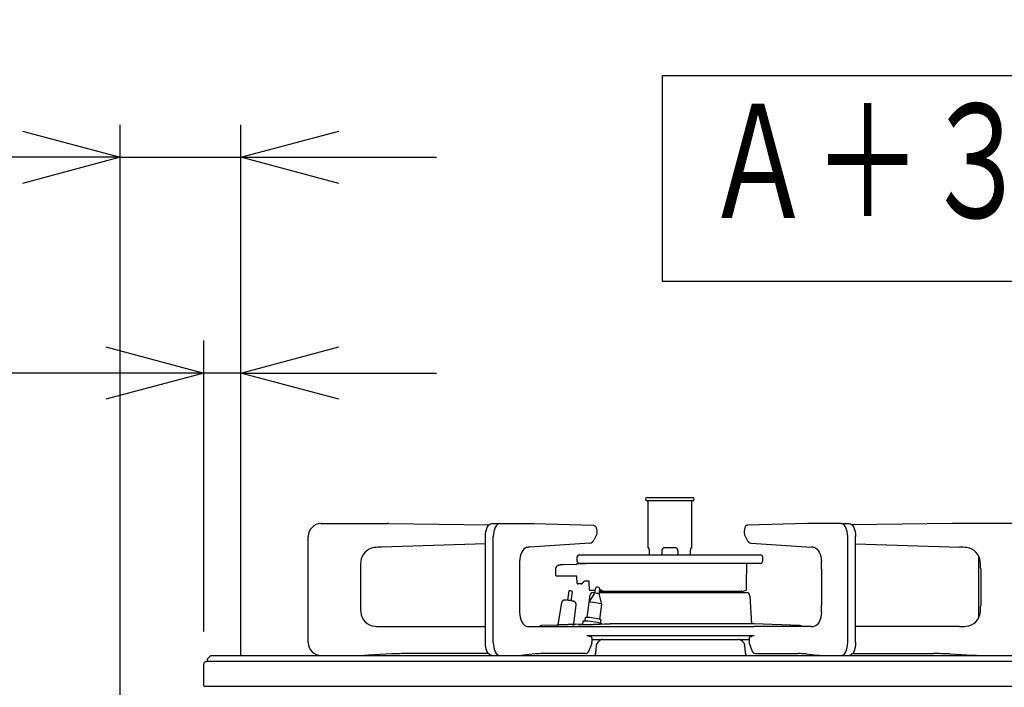
# Model space of a CAD drawing. Extents: x 18 to 404, y 6 to 283.
# Drawn here: x 272 to 302, y 116 to 136 of the extents above; entities that cross this region are included whole.
import ezdxf
from ezdxf.enums import TextEntityAlignment as Align

# ---------------------------------------------------------------- set-up
doc = ezdxf.new("R2010")
doc.units = 0
doc.layers.get('0').update_dxf_attribs({"linetype": 'CONTINUOUS'})
doc.layers.add('NOLAYERNAME_002', color=179, linetype='CONTINUOUS')
doc.layers.add('SLD-0', color=179, linetype='CONTINUOUS')
doc.styles.get("Standard").update_dxf_attribs({"font": 'txt', "bigfont": 'bigfont'})
doc.dimstyles.new('SLDDIMSTYLE11', dxfattribs={"dimtxt": 3.638021, "dimasz": 3, "dimexe": 0, "dimexo": 0.0625, "dimgap": 0.909505, "dimtad": 3, "dimlfac": 10, "dimrnd": 1e-09, "dimzin": 12, "dimblk1": 'OPEN30', "dimblk2": 'OPEN30', "dimsah": 1, "dimcen": 0.09, "dimazin": 3, "dimtfac": 1, "dimtmove": 0, "dimatfit": 3})
doc.dimstyles.new('SLDDIMSTYLE2', dxfattribs={"dimtxt": 3.638021, "dimasz": 3, "dimexe": 0, "dimexo": 0.0625, "dimgap": 0.909505, "dimtad": 3, "dimlfac": 10, "dimrnd": 1e-09, "dimzin": 12, "dimblk1": 'OPEN30', "dimblk2": 'OPEN30', "dimsah": 1, "dimcen": 0.09, "dimazin": 3, "dimtfac": 1, "dimtmove": 0, "dimatfit": 3})

# ---------------------------------------------------------------- blocks, each defined once
blk = doc.blocks.new('_OPEN30')
at = {"color": 0, "linetype": 'BYBLOCK'}
for p, q in [((-1, 0.267949), (0, 0)), ((0, 0), (-1, -0.267949)), ((0, 0), (-1, 0))]:
    blk.add_line(p, q, dxfattribs=at)
blk = doc.blocks.new('_D_7')
at = {"color": 7, "linetype": 'CONTINUOUS'}
for p, q in [((275.192, 111.584), (275.192, 133.125)), ((278.892, 116.834), (278.892, 133.125)), ((275.192, 132.125), (266.71, 132.125)), ((275.192, 132.125), (278.892, 132.125)), ((278.892, 132.125), (284.892, 132.125))]:
    blk.add_line(p, q, dxfattribs=at)
at = {"color": 7, "linetype": 'CONTINUOUS', "xscale": 3, "yscale": 3}
blk.add_blockref('_OPEN30', (275.192, 132.125), dxfattribs=at)
at = {"color": 7, "linetype": 'CONTINUOUS', "xscale": 3, "yscale": 3, "rotation": 180}
blk.add_blockref('_OPEN30', (278.892, 132.125), dxfattribs=at)
at = {"color": 7, "linetype": 'CONTINUOUS', "width": 0.7}
blk.add_text('37', height=3.175, dxfattribs=at).set_placement((266.71, 132.125), align=Align.BOTTOM_LEFT)
blk = doc.blocks.new('_D_33')
at = {"layer": 'SLD-0'}
for p, q in [((277.752, 117.569), (277.752, 126.505)), ((278.892, 116.834), (278.892, 126.505)), ((277.752, 125.505), (266.71, 125.505)), ((278.892, 125.505), (277.752, 125.505)), ((278.892, 125.505), (284.892, 125.505))]:
    blk.add_line(p, q, dxfattribs=at)
at = {"layer": 'SLD-0', "xscale": 3, "yscale": 3}
blk.add_blockref('_OPEN30', (277.752, 125.505), dxfattribs=at)
at = {"layer": 'SLD-0', "xscale": 3, "yscale": 3, "rotation": 180}
blk.add_blockref('_OPEN30', (278.892, 125.505), dxfattribs=at)
at = {"layer": 'SLD-0', "width": 0.7}
blk.add_text('11', height=3.175, dxfattribs=at).set_placement((266.71, 125.505), align=Align.BOTTOM_LEFT)

msp = doc.modelspace()

# ---------------------------------------------------------------- linework, layer by layer
at = {"color": 179, "linetype": 'CONTINUOUS'}
for p, q in [((291.352, 121.6837), (292.752, 121.6837)), ((292.752, 121.5837), (291.352, 121.5837)), ((291.377, 121.5837), (291.377, 120.1437)), ((292.727, 120.1437), (292.727, 121.5837)), ((281.357, 120.8837), (283.3941, 120.8837)), ((283.4198, 120.8835), (286.5063, 120.8439)), ((286.4821, 120.8163), (286.5167, 120.8532)), ((286.5167, 120.8532), (286.5542, 120.876)), ((286.5542, 120.876), (286.5932, 120.8837)), ((286.5932, 120.8837), (286.8357, 120.8837)), ((286.7592, 120.8532), (286.7246, 120.8163)), ((286.7967, 120.876), (286.7592, 120.8532)), ((286.8357, 120.8837), (286.7967, 120.876)), ((286.8357, 120.8837), (287.8543, 120.8837)), ((287.8671, 120.8835), (289.712, 120.8362)), ((289.712, 120.8362), (289.7408, 120.8269)), ((289.7408, 120.8269), (289.7671, 120.8014)), ((294.4031, 120.8269), (294.3769, 120.8014)), ((294.4319, 120.8362), (294.4031, 120.8269)), ((296.2768, 120.8835), (294.4319, 120.8362)), ((297.3082, 120.8837), (296.2896, 120.8837)), ((297.3082, 120.8837), (297.5507, 120.8837)), ((297.3472, 120.876), (297.3082, 120.8837)), ((297.3848, 120.8532), (297.3472, 120.876)), ((297.4193, 120.8163), (297.3848, 120.8532)), ((297.5507, 120.8837), (297.5897, 120.876)), ((297.5897, 120.876), (297.6272, 120.8532)), ((297.6272, 120.8532), (297.6618, 120.8163)), ((300.7241, 120.8835), (297.6376, 120.8439)), ((302.787, 120.8837), (300.7498, 120.8837)), ((286.3932, 120.4837), (286.3971, 120.5617)), ((286.3971, 120.5617), (286.4084, 120.6367)), ((286.4084, 120.6367), (286.4269, 120.7059)), ((286.4269, 120.7059), (286.4518, 120.7665)), ((286.4518, 120.7665), (286.4821, 120.8163)), ((286.6395, 120.5617), (286.6357, 120.4837)), ((286.6509, 120.6367), (286.6395, 120.5617)), ((286.6694, 120.7059), (286.6509, 120.6367)), ((286.6943, 120.7665), (286.6694, 120.7059)), ((286.7246, 120.8163), (286.6943, 120.7665)), ((289.7671, 120.8014), (289.7885, 120.7619)), ((289.7988, 120.5417), (289.7814, 120.4948)), ((289.7885, 120.7619), (289.8033, 120.7116)), ((289.8087, 120.5966), (289.7988, 120.5417)), ((289.8033, 120.7116), (289.8103, 120.6549)), ((289.8103, 120.6549), (289.8087, 120.5966)), ((294.3406, 120.7116), (294.3337, 120.6549)), ((294.3337, 120.6549), (294.3352, 120.5966)), ((294.3352, 120.5966), (294.3451, 120.5417)), ((294.3554, 120.7619), (294.3406, 120.7116)), ((294.3451, 120.5417), (294.3625, 120.4948)), ((294.3769, 120.8014), (294.3554, 120.7619)), ((297.4496, 120.7665), (297.4193, 120.8163)), ((297.4745, 120.7059), (297.4496, 120.7665)), ((297.493, 120.6367), (297.4745, 120.7059)), ((297.5044, 120.5617), (297.493, 120.6367)), ((297.5082, 120.4837), (297.5044, 120.5617)), ((297.6618, 120.8163), (297.6921, 120.7665)), ((297.6921, 120.7665), (297.717, 120.7059)), ((297.717, 120.7059), (297.7355, 120.6367)), ((297.7355, 120.6367), (297.7469, 120.5617)), ((297.7469, 120.5617), (297.7507, 120.4837)), ((280.957, 117.2337), (280.957, 120.4837)), ((286.3932, 120.2634), (283.2066, 120.1633)), ((286.3932, 117.2337), (286.3932, 120.4837)), ((286.6357, 117.2337), (286.6357, 120.4837)), ((289.5967, 120.2787), (287.7605, 120.1633)), ((289.7814, 120.4948), (289.7318, 120.3957)), ((294.3625, 120.4948), (294.4121, 120.3957)), ((294.5472, 120.2787), (296.3834, 120.1633)), ((297.5082, 117.2337), (297.5082, 120.4837)), ((297.7507, 117.2337), (297.7507, 120.4837)), ((297.7507, 120.2634), (300.9373, 120.1633)), ((287.4825, 119.9411), (287.4627, 119.8717)), ((287.5079, 120.003), (287.4825, 119.9411)), ((287.538, 120.0556), (287.5079, 120.003)), ((287.5721, 120.0975), (287.538, 120.0556)), ((287.6091, 120.1274), (287.5721, 120.0975)), ((287.6482, 120.1447), (287.6091, 120.1274)), ((289.282, 119.9237), (294.822, 119.9237)), ((291.3938, 120.1437), (291.377, 120.1437)), ((291.425, 119.9237), (291.425, 120.0437)), ((291.802, 120.0437), (291.802, 119.9237)), ((292.202, 120.1437), (291.902, 120.1437)), ((292.302, 119.9237), (292.302, 120.0437)), ((292.679, 120.0437), (292.679, 119.9237)), ((292.727, 120.1437), (292.7101, 120.1437)), ((296.4958, 120.1447), (296.5348, 120.1274)), ((296.5348, 120.1274), (296.5719, 120.0975)), ((296.5719, 120.0975), (296.6059, 120.0556)), ((296.6059, 120.0556), (296.6361, 120.003)), ((296.6361, 120.003), (296.6614, 119.9411)), ((296.6614, 119.9411), (296.6812, 119.8717)), ((287.4489, 119.7967), (287.4415, 119.7181)), ((287.4627, 119.8717), (287.4489, 119.7967)), ((288.7615, 119.6211), (288.7613, 119.621)), ((289.1789, 119.6294), (288.785, 119.6225)), ((289.202, 119.6537), (289.2018, 119.6505)), ((289.202, 119.8437), (289.202, 119.7437)), ((289.2284, 119.6537), (289.4887, 119.6537)), ((294.822, 119.6637), (289.282, 119.6637)), ((294.4151, 119.6304), (294.4157, 119.6637)), ((294.902, 119.7437), (294.902, 119.8437)), ((296.6812, 119.8717), (296.695, 119.7967)), ((296.695, 119.7967), (296.7024, 119.7181)), ((301.532, 118.0035), (301.532, 119.8739)), ((282.557, 119.4929), (282.557, 118.3737)), ((287.4357, 119.4929), (287.4357, 118.3737)), ((288.5521, 119.4245), (288.5539, 119.5232)), ((288.5544, 119.2933), (288.5521, 119.4245)), ((294.405, 119.0608), (294.4144, 119.5965)), ((296.7082, 119.4929), (296.7082, 118.3737)), ((301.587, 119.4929), (301.587, 118.3737)), ((288.7645, 119.2737), (288.5744, 119.2737)), ((289.1942, 119.2737), (288.7645, 119.2737)), ((289.1965, 119.233), (289.1942, 119.2737)), ((289.2067, 119.0513), (289.1965, 119.233)), ((289.3355, 119.0337), (289.2265, 119.0337)), ((289.5589, 119.1137), (289.4356, 119.1137)), ((289.5785, 119.0336), (289.5771, 119.1137)), ((289.5813, 118.8737), (289.5785, 119.0336)), ((294.4022, 118.9008), (294.405, 119.0608)), ((288.9484, 118.8205), (288.9064, 118.5312)), ((289.0252, 118.5142), (289.0672, 118.8033)), ((289.7374, 118.7452), (289.5708, 118.4671)), ((289.5816, 118.8533), (289.5813, 118.8737)), ((289.7502, 118.8337), (289.6016, 118.8337)), ((289.6969, 118.7637), (289.7401, 118.7637)), ((289.7553, 118.8686), (289.7374, 118.7452)), ((289.8858, 118.7236), (289.9037, 118.847)), ((289.9665, 118.4096), (289.8858, 118.7237)), ((289.8916, 118.7637), (294.4071, 118.7637)), ((289.8977, 118.8137), (294.2354, 118.8137)), ((289.9413, 118.8424), (289.9031, 118.8424)), ((290.0034, 118.8137), (289.9413, 118.8424)), ((294.2702, 118.7995), (294.3883, 118.8424)), ((294.4015, 118.8608), (294.4022, 118.9008)), ((288.7257, 118.4519), (288.6014, 117.7237)), ((289.5707, 118.4667), (289.5032, 118.0014)), ((289.5876, 118.4693), (289.5707, 118.4669)), ((289.5707, 118.4669), (289.5707, 118.4667)), ((289.5879, 118.4957), (289.597, 118.6689)), ((289.899, 117.944), (289.9665, 118.4093)), ((294.5069, 118.6689), (294.5523, 117.8025)), ((287.4406, 118.1661), (287.4481, 118.0846)), ((289.0971, 117.7276), (289.1759, 118.3866)), ((296.7033, 118.1661), (296.6959, 118.0846)), ((287.4481, 118.0846), (287.4624, 118.0069)), ((287.4624, 118.0069), (287.4832, 117.9353)), ((287.4832, 117.9353), (287.5098, 117.8719)), ((287.5098, 117.8719), (287.5415, 117.8187)), ((287.5415, 117.8187), (287.5773, 117.7771)), ((289.3857, 117.8885), (289.3693, 117.7753)), ((289.4574, 117.9991), (289.4417, 117.8913)), ((289.4574, 117.9993), (289.4781, 118.0023)), ((289.4574, 117.9991), (289.4574, 117.9993)), ((289.9266, 117.821), (289.9423, 117.9288)), ((296.6024, 117.8187), (296.5666, 117.7771)), ((296.6341, 117.8719), (296.6024, 117.8187)), ((296.6607, 117.9353), (296.6341, 117.8719)), ((296.6815, 118.0069), (296.6607, 117.9353)), ((296.6959, 118.0846), (296.6815, 118.0069)), ((283.207, 117.7237), (286.3932, 117.7237)), ((287.5773, 117.7771), (287.6162, 117.7484)), ((287.6162, 117.7484), (287.6569, 117.7335)), ((287.7607, 117.7237), (289.5091, 117.7237)), ((288.5867, 117.7692), (288.1149, 117.7521)), ((289.3726, 117.7977), (289.1521, 117.7897)), ((289.5091, 117.7237), (294.6348, 117.7237)), ((290.1072, 117.7974), (289.9238, 117.7895)), ((289.9238, 117.7895), (289.9243, 117.7895)), ((290.0501, 117.7949), (289.9243, 117.7895)), ((289.978, 117.7918), (289.9795, 117.8023)), ((290.1759, 117.8004), (290.0501, 117.7949)), ((290.1754, 117.8004), (290.1072, 117.7974)), ((290.1754, 117.8004), (290.1759, 117.8004)), ((294.6386, 117.8025), (290.2652, 117.8025)), ((296.3832, 117.7237), (294.6348, 117.7237)), ((296.0291, 117.7521), (294.6397, 117.8025)), ((296.5278, 117.7484), (296.487, 117.7335)), ((296.5666, 117.7771), (296.5278, 117.7484)), ((300.937, 117.7237), (297.7507, 117.7237)), ((286.3971, 117.1556), (286.3932, 117.2337)), ((286.6357, 117.2337), (286.6395, 117.1556)), ((294.6348, 117.4437), (289.5091, 117.4437)), ((289.5757, 117.4137), (289.5757, 117.4437)), ((289.6357, 117.4137), (289.5757, 117.4137)), ((289.6562, 117.2108), (289.59, 117.0216)), ((289.6406, 117.4127), (289.6357, 117.4137)), ((289.6453, 117.4099), (289.6406, 117.4127)), ((289.6496, 117.4052), (289.6453, 117.4099)), ((289.6534, 117.399), (289.6496, 117.4052)), ((289.6565, 117.3915), (289.6534, 117.399)), ((289.6588, 117.3828), (289.6565, 117.3915)), ((289.6602, 117.3734), (289.6588, 117.3828)), ((289.6607, 117.3637), (289.6602, 117.3734)), ((289.6607, 117.3637), (289.6607, 117.2394)), ((289.6607, 117.3237), (289.883, 117.3237)), ((289.8541, 117.2555), (289.817, 117.2107)), ((289.9667, 117.3206), (289.9109, 117.3024)), ((289.9926, 117.3237), (294.1513, 117.3237)), ((294.2609, 117.3237), (294.4832, 117.3237)), ((294.3269, 117.2105), (294.2898, 117.2553)), ((294.4837, 117.3734), (294.4832, 117.3637)), ((294.4832, 117.3637), (294.4832, 117.2394)), ((294.4851, 117.3828), (294.4837, 117.3734)), ((294.4874, 117.3915), (294.4851, 117.3828)), ((294.4905, 117.399), (294.4874, 117.3915)), ((294.4877, 117.2108), (294.554, 117.0216)), ((294.4943, 117.4052), (294.4905, 117.399)), ((294.4987, 117.4099), (294.4943, 117.4052)), ((294.5033, 117.4127), (294.4987, 117.4099)), ((294.5082, 117.4137), (294.5033, 117.4127)), ((294.5082, 117.4137), (294.5682, 117.4137)), ((294.5682, 117.4137), (294.5682, 117.4437)), ((297.5044, 117.1556), (297.5082, 117.2337)), ((297.7507, 117.2337), (297.7469, 117.1556)), ((286.4084, 117.0806), (286.3971, 117.1556)), ((286.4269, 117.0114), (286.4084, 117.0806)), ((286.4518, 116.9508), (286.4269, 117.0114)), ((286.4821, 116.9011), (286.4518, 116.9508)), ((286.5167, 116.8641), (286.4821, 116.9011)), ((286.6395, 117.1556), (286.6509, 117.0806)), ((286.6509, 117.0806), (286.6694, 117.0114)), ((286.6694, 117.0114), (286.6943, 116.9508)), ((286.6943, 116.9508), (286.7246, 116.9011)), ((286.7246, 116.9011), (286.7592, 116.8641)), ((289.7902, 117.1116), (289.7638, 116.8337)), ((289.7944, 117.1564), (289.7902, 117.1116)), ((294.3623, 117.0221), (294.3495, 117.1564)), ((294.3665, 116.9773), (294.3623, 117.0221)), ((297.3848, 116.8641), (297.4193, 116.9011)), ((297.4193, 116.9011), (297.4496, 116.9508)), ((297.4496, 116.9508), (297.4745, 117.0114)), ((297.4745, 117.0114), (297.493, 117.0806)), ((297.493, 117.0806), (297.5044, 117.1556)), ((297.6618, 116.9011), (297.6272, 116.8641)), ((297.6921, 116.9508), (297.6618, 116.9011)), ((297.717, 117.0114), (297.6921, 116.9508)), ((297.7355, 117.0806), (297.717, 117.0114)), ((297.7469, 117.1556), (297.7355, 117.0806)), ((278.872, 116.6487), (277.832, 116.6487)), ((277.872, 116.7337), (277.972, 116.8337)), ((277.872, 116.6487), (277.872, 116.7337)), ((277.972, 116.8337), (278.872, 116.8337)), ((278.872, 116.8337), (318.072, 116.8337)), ((327.572, 116.6487), (278.872, 116.6487)), ((283.5074, 116.8812), (282.8065, 116.8462)), ((286.4879, 116.8937), (284.0068, 116.8937)), ((286.5542, 116.8414), (286.5167, 116.8641)), ((286.5932, 116.8337), (286.5542, 116.8414)), ((286.7592, 116.8641), (286.7967, 116.8414)), ((286.7967, 116.8414), (286.8357, 116.8337)), ((287.9109, 116.8812), (287.5605, 116.8462)), ((289.4671, 116.8937), (288.1606, 116.8937)), ((294.6768, 116.8937), (295.9833, 116.8937)), ((296.233, 116.8812), (296.5835, 116.8462)), ((297.3082, 116.8337), (297.3472, 116.8414)), ((297.3472, 116.8414), (297.3848, 116.8641)), ((297.5897, 116.8414), (297.5507, 116.8337)), ((297.6272, 116.8641), (297.5897, 116.8414)), ((297.6561, 116.8937), (300.1371, 116.8937)), ((300.6365, 116.8812), (301.3374, 116.8462)), ((277.752, 115.9037), (277.752, 116.5687)), ((278.872, 115.8837), (277.772, 115.8837)), ((327.572, 115.8837), (278.872, 115.8837))]:
    msp.add_line(p, q, dxfattribs=at)
at = {"color": 8, "linetype": 'CONTINUOUS'}
msp.add_line((294.6397, 117.8025), (290.2645, 117.8025), dxfattribs=at)
at = {"color": 179, "linetype": 'CONTINUOUS'}
for points in [[(291.425, 120.0437), (291.4249, 120.0465), (291.4247, 120.0494), (291.4246, 120.0523), (291.4245, 120.0551), (291.4244, 120.058), (291.4242, 120.0608), (291.424, 120.0636), (291.4238, 120.0664), (291.4236, 120.0692), (291.4233, 120.0719), (291.423, 120.0746), (291.4227, 120.0773), (291.4223, 120.08), (291.4219, 120.0826), (291.4215, 120.0852), (291.421, 120.0878), (291.4205, 120.0903), (291.42, 120.0928), (291.4195, 120.0952), (291.4189, 120.0976), (291.4183, 120.1), (291.4177, 120.1023), (291.4171, 120.1045), (291.4165, 120.1067), (291.4159, 120.1088), (291.4152, 120.1109), (291.4145, 120.1129), (291.4139, 120.1149), (291.4132, 120.1168), (291.4125, 120.1187), (291.4118, 120.1205), (291.411, 120.1223), (291.4103, 120.124), (291.4096, 120.1256), (291.4089, 120.1272), (291.4081, 120.1287), (291.4074, 120.1301), (291.4066, 120.1315), (291.4059, 120.1328), (291.4051, 120.1341), (291.4044, 120.1353), (291.4036, 120.1363), (291.4029, 120.1373), (291.4022, 120.1383), (291.4014, 120.1391), (291.4007, 120.1399), (291.4, 120.1405), (291.3993, 120.1411), (291.3986, 120.1416), (291.3979, 120.142), (291.3972, 120.1424), (291.3965, 120.1427), (291.3959, 120.143), (291.3952, 120.1432), (291.3945, 120.1435), (291.3938, 120.1437)], [(291.902, 120.1437), (291.8995, 120.1436), (291.8971, 120.1435), (291.8947, 120.1434), (291.8922, 120.1432), (291.8898, 120.143), (291.8874, 120.1427), (291.885, 120.1423), (291.8826, 120.1419), (291.8803, 120.1414), (291.8779, 120.1408), (291.8755, 120.1402), (291.8732, 120.1395), (291.8709, 120.1388), (291.8686, 120.138), (291.8663, 120.1371), (291.8641, 120.1362), (291.8618, 120.1353), (291.8596, 120.1343), (291.8574, 120.1332), (291.8553, 120.1321), (291.8531, 120.1309), (291.851, 120.1297), (291.849, 120.1285), (291.8469, 120.1271), (291.8449, 120.1258), (291.8429, 120.1244), (291.841, 120.1229), (291.8391, 120.1214), (291.8372, 120.1199), (291.8354, 120.1183), (291.8336, 120.1166), (291.8318, 120.115), (291.8301, 120.1132), (291.8284, 120.1115), (291.8268, 120.1096), (291.8252, 120.1078), (291.8237, 120.1059), (291.8222, 120.1039), (291.8207, 120.102), (291.8193, 120.0999), (291.818, 120.0979), (291.8166, 120.0958), (291.8154, 120.0937), (291.8142, 120.0915), (291.813, 120.0893), (291.8119, 120.0871), (291.8108, 120.0849), (291.8098, 120.0826), (291.8089, 120.0803), (291.808, 120.078), (291.8072, 120.0756), (291.8064, 120.0732), (291.8057, 120.0708), (291.805, 120.0684), (291.8044, 120.066), (291.8039, 120.0635), (291.8034, 120.0611), (291.803, 120.0586), (291.8027, 120.0561), (291.8025, 120.0537), (291.8023, 120.0512), (291.8021, 120.0487), (291.802, 120.0462), (291.802, 120.0437)], [(292.302, 120.0437), (292.3017, 120.0465), (292.3014, 120.0494), (292.3011, 120.0523), (292.3008, 120.0551), (292.3004, 120.058), (292.3, 120.0608), (292.2996, 120.0636), (292.299, 120.0664), (292.2985, 120.0692), (292.2978, 120.0719), (292.297, 120.0746), (292.2962, 120.0773), (292.2952, 120.08), (292.2942, 120.0826), (292.2931, 120.0852), (292.2918, 120.0878), (292.2906, 120.0903), (292.2892, 120.0928), (292.2877, 120.0952), (292.2862, 120.0976), (292.2847, 120.1), (292.283, 120.1023), (292.2813, 120.1045), (292.2796, 120.1067), (292.2778, 120.1088), (292.2759, 120.1109), (292.274, 120.1129), (292.2721, 120.1149), (292.2701, 120.1168), (292.268, 120.1187), (292.2659, 120.1205), (292.2637, 120.1223), (292.2615, 120.124), (292.2593, 120.1256), (292.257, 120.1272), (292.2547, 120.1287), (292.2523, 120.1301), (292.2499, 120.1315), (292.2474, 120.1328), (292.245, 120.1341), (292.2424, 120.1353), (292.2399, 120.1363), (292.2373, 120.1373), (292.2347, 120.1383), (292.2321, 120.1391), (292.2294, 120.1399), (292.2267, 120.1405), (292.224, 120.1411), (292.2213, 120.1416), (292.2186, 120.142), (292.2158, 120.1424), (292.2131, 120.1427), (292.2103, 120.143), (292.2075, 120.1432), (292.2047, 120.1435), (292.202, 120.1437)], [(292.7101, 120.1437), (292.7095, 120.1436), (292.7089, 120.1435), (292.7084, 120.1434), (292.7078, 120.1432), (292.7072, 120.143), (292.7066, 120.1427), (292.706, 120.1423), (292.7054, 120.1419), (292.7048, 120.1414), (292.7041, 120.1408), (292.7035, 120.1402), (292.7029, 120.1395), (292.7022, 120.1388), (292.7016, 120.138), (292.7009, 120.1371), (292.7003, 120.1362), (292.6996, 120.1353), (292.699, 120.1343), (292.6983, 120.1332), (292.6977, 120.1321), (292.697, 120.1309), (292.6964, 120.1297), (292.6957, 120.1285), (292.6951, 120.1271), (292.6944, 120.1258), (292.6938, 120.1244), (292.6931, 120.1229), (292.6925, 120.1214), (292.6919, 120.1199), (292.6913, 120.1183), (292.6907, 120.1166), (292.6901, 120.115), (292.6895, 120.1132), (292.6889, 120.1115), (292.6883, 120.1096), (292.6877, 120.1078), (292.6872, 120.1059), (292.6866, 120.1039), (292.6861, 120.102), (292.6856, 120.0999), (292.6851, 120.0979), (292.6846, 120.0958), (292.6841, 120.0937), (292.6837, 120.0915), (292.6833, 120.0893), (292.6828, 120.0871), (292.6824, 120.0849), (292.682, 120.0826), (292.6817, 120.0803), (292.6813, 120.078), (292.681, 120.0756), (292.6807, 120.0732), (292.6804, 120.0708), (292.6802, 120.0684), (292.6799, 120.066), (292.6797, 120.0635), (292.6795, 120.0611), (292.6794, 120.0586), (292.6793, 120.0561), (292.6792, 120.0537), (292.6791, 120.0512), (292.679, 120.0487), (292.679, 120.0462), (292.679, 120.0437)], [(288.786, 119.6225), (288.7814, 119.6217), (288.7768, 119.6212), (288.7723, 119.621), (288.7678, 119.6209), (288.7634, 119.6209), (288.7589, 119.621), (288.7545, 119.621), (288.75, 119.6209), (288.7455, 119.6208), (288.741, 119.6206), (288.7365, 119.6203), (288.732, 119.62), (288.7275, 119.6196), (288.7231, 119.6192), (288.7186, 119.6187), (288.7142, 119.6181), (288.7098, 119.6176), (288.7054, 119.6169), (288.701, 119.6163), (288.6967, 119.6155), (288.6924, 119.6148), (288.6882, 119.614), (288.684, 119.6132), (288.6798, 119.6124), (288.6757, 119.6116), (288.6717, 119.6107), (288.6677, 119.6098), (288.6637, 119.6088), (288.6598, 119.6079), (288.656, 119.6069), (288.6522, 119.6059), (288.6485, 119.6048), (288.6449, 119.6038), (288.6413, 119.6027), (288.6378, 119.6016), (288.6343, 119.6004), (288.6309, 119.5993), (288.6276, 119.5981), (288.6244, 119.5969), (288.6212, 119.5957), (288.618, 119.5944), (288.615, 119.5931), (288.612, 119.5918), (288.609, 119.5904), (288.6062, 119.589), (288.6033, 119.5876), (288.6006, 119.5862), (288.5978, 119.5847), (288.5952, 119.5831), (288.5926, 119.5815), (288.59, 119.5799), (288.5875, 119.5783), (288.5851, 119.5766), (288.5827, 119.5748), (288.5803, 119.5729), (288.578, 119.571), (288.5758, 119.569), (288.5735, 119.5669), (288.5714, 119.5646), (288.5693, 119.5622), (288.5672, 119.5597), (288.5651, 119.557), (288.5632, 119.5542), (288.5613, 119.5512), (288.5595, 119.548), (288.558, 119.5447), (288.5567, 119.5412), (288.5558, 119.5375), (288.5552, 119.5338), (288.5549, 119.5299), (288.5549, 119.5259), (288.555, 119.5219)], [(289.2023, 119.6507), (289.2023, 119.6506), (289.2023, 119.6505), (289.2022, 119.6504), (289.2022, 119.6503), (289.2022, 119.6502), (289.2022, 119.65), (289.2021, 119.6499), (289.2021, 119.6497), (289.202, 119.6495), (289.202, 119.6493), (289.2019, 119.649), (289.2018, 119.6488), (289.2017, 119.6485), (289.2016, 119.6482), (289.2015, 119.6479), (289.2014, 119.6476), (289.2013, 119.6473), (289.2012, 119.6469), (289.201, 119.6466), (289.2009, 119.6462), (289.2007, 119.6459), (289.2005, 119.6455), (289.2003, 119.6451), (289.2001, 119.6447), (289.1999, 119.6442), (289.1997, 119.6438), (289.1994, 119.6434), (289.1992, 119.6429), (289.1989, 119.6425), (289.1986, 119.642), (289.1983, 119.6415), (289.198, 119.6411), (289.1977, 119.6406), (289.1973, 119.6402), (289.197, 119.6397), (289.1966, 119.6393), (289.1963, 119.6388), (289.1959, 119.6384), (289.1955, 119.638), (289.1951, 119.6376), (289.1947, 119.6371), (289.1943, 119.6367), (289.1938, 119.6363), (289.1934, 119.636), (289.193, 119.6356), (289.1925, 119.6352), (289.1921, 119.6348), (289.1916, 119.6345), (289.1911, 119.6342), (289.1907, 119.6338), (289.1902, 119.6335), (289.1897, 119.6332), (289.1892, 119.6329), (289.1887, 119.6326), (289.1882, 119.6323), (289.1877, 119.632), (289.1871, 119.6317), (289.1866, 119.6315), (289.1861, 119.6312), (289.1855, 119.6309), (289.185, 119.6307), (289.1844, 119.6304), (289.1839, 119.6302), (289.1833, 119.63), (289.1828, 119.6297), (289.1822, 119.6295), (289.1816, 119.6293), (289.1811, 119.6292), (289.1805, 119.629), (289.1799, 119.6288), (289.1793, 119.6287), (289.1788, 119.6286), (289.1782, 119.6285), (289.1776, 119.6284), (289.177, 119.6284), (289.1764, 119.6284), (289.1758, 119.6284), (289.1753, 119.6284), (289.1747, 119.6285), (289.1741, 119.6286)], [(294.4144, 119.5965), (294.4144, 119.5975), (294.4145, 119.5984), (294.4145, 119.5994), (294.4145, 119.6004), (294.4145, 119.6013), (294.4145, 119.6023), (294.4146, 119.6032), (294.4146, 119.6042), (294.4146, 119.6051), (294.4146, 119.6061), (294.4146, 119.607), (294.4146, 119.608), (294.4147, 119.6089), (294.4147, 119.6098), (294.4147, 119.6108), (294.4147, 119.6117), (294.4147, 119.6126), (294.4147, 119.6135), (294.4148, 119.6144), (294.4148, 119.6153), (294.4148, 119.6162), (294.4148, 119.6171), (294.4148, 119.6179), (294.4149, 119.6188), (294.4149, 119.6196), (294.4149, 119.6204), (294.4149, 119.6212), (294.4149, 119.622), (294.4149, 119.6227), (294.4149, 119.6235), (294.415, 119.6242), (294.415, 119.6249), (294.415, 119.6257), (294.415, 119.6264), (294.415, 119.627), (294.415, 119.6277), (294.415, 119.6284), (294.415, 119.6291), (294.4151, 119.6297), (294.4151, 119.6304)], [(289.3494, 119.0395), (289.3516, 119.0417), (289.3538, 119.0438), (289.356, 119.0459), (289.3583, 119.0481), (289.3605, 119.0502), (289.3627, 119.0523), (289.3649, 119.0545), (289.3671, 119.0566), (289.3693, 119.0587), (289.3715, 119.0609), (289.3738, 119.063), (289.376, 119.0651), (289.3782, 119.0673), (289.3804, 119.0694), (289.3826, 119.0716), (289.3848, 119.0737), (289.3871, 119.0758), (289.3893, 119.078), (289.3915, 119.0801), (289.3937, 119.0822), (289.3959, 119.0844), (289.3981, 119.0865), (289.4003, 119.0886), (289.4026, 119.0908), (289.4048, 119.0929), (289.407, 119.095), (289.4092, 119.0972), (289.4114, 119.0993), (289.4136, 119.1014), (289.4159, 119.1036), (289.4181, 119.1057), (289.4203, 119.1078)], [(289.4203, 119.1078), (289.4206, 119.1081), (289.4209, 119.1084), (289.4213, 119.1086), (289.4216, 119.1089), (289.4219, 119.1092), (289.4223, 119.1094), (289.4226, 119.1097), (289.4229, 119.1099), (289.4233, 119.1101), (289.4236, 119.1104), (289.424, 119.1106), (289.4244, 119.1108), (289.4247, 119.111), (289.4251, 119.1112), (289.4255, 119.1114), (289.4259, 119.1116), (289.4263, 119.1117), (289.4266, 119.1119), (289.427, 119.112), (289.4274, 119.1122), (289.4278, 119.1123), (289.4282, 119.1125), (289.4286, 119.1126), (289.429, 119.1127), (289.4294, 119.1128), (289.4298, 119.1129), (289.4302, 119.113), (289.4307, 119.1131), (289.4311, 119.1131), (289.4315, 119.1132), (289.4319, 119.1133), (289.4323, 119.1133), (289.4327, 119.1134), (289.4331, 119.1134), (289.4336, 119.1135), (289.434, 119.1135), (289.4344, 119.1136), (289.4348, 119.1136), (289.4352, 119.1136), (289.4356, 119.1137)], [(288.8351, 118.5367), (288.8335, 118.5367), (288.8319, 118.5367), (288.8303, 118.5367), (288.8287, 118.5366), (288.827, 118.5366), (288.8253, 118.5365), (288.8236, 118.5364), (288.8219, 118.5363), (288.8201, 118.5361), (288.8182, 118.536), (288.8163, 118.5358), (288.8144, 118.5355), (288.8123, 118.5352), (288.8103, 118.5349), (288.8081, 118.5345), (288.806, 118.5341), (288.8037, 118.5336), (288.8015, 118.533), (288.7992, 118.5324), (288.7969, 118.5318), (288.7946, 118.5311), (288.7923, 118.5303), (288.79, 118.5295), (288.7877, 118.5286), (288.7854, 118.5276), (288.7831, 118.5266), (288.7808, 118.5255), (288.7786, 118.5243), (288.7763, 118.5231), (288.7741, 118.5219), (288.772, 118.5206), (288.7698, 118.5192), (288.7677, 118.5178), (288.7656, 118.5163), (288.7636, 118.5147), (288.7616, 118.5131), (288.7596, 118.5115), (288.7577, 118.5098), (288.7558, 118.508), (288.754, 118.5063), (288.7521, 118.5044), (288.7503, 118.5025), (288.7486, 118.5006), (288.7469, 118.4986), (288.7452, 118.4966), (288.7436, 118.4946), (288.7421, 118.4925), (288.7406, 118.4904), (288.7391, 118.4882), (288.7378, 118.486), (288.7365, 118.4837), (288.7353, 118.4814), (288.7342, 118.4791), (288.7331, 118.4768), (288.7322, 118.4744), (288.7314, 118.472), (288.7307, 118.4695), (288.73, 118.467), (288.7295, 118.4645), (288.729, 118.462), (288.7285, 118.4594), (288.7281, 118.4569), (288.7277, 118.4543), (288.7273, 118.4517)], [(289.1744, 118.3868), (289.1749, 118.3908), (289.1754, 118.3948), (289.1757, 118.3988), (289.1759, 118.4028), (289.176, 118.4068), (289.1759, 118.4107), (289.1755, 118.4147), (289.1748, 118.4186), (289.174, 118.4226), (289.1729, 118.4264), (289.1717, 118.4303), (289.1703, 118.434), (289.1687, 118.4378), (289.167, 118.4414), (289.1652, 118.445), (289.1633, 118.4485), (289.1612, 118.4519), (289.1591, 118.4553), (289.1568, 118.4585), (289.1544, 118.4617), (289.1518, 118.4647), (289.1492, 118.4676), (289.1465, 118.4705), (289.1436, 118.4732), (289.1407, 118.4757), (289.1377, 118.4782), (289.1346, 118.4805), (289.1315, 118.4826), (289.1284, 118.4847), (289.1253, 118.4865), (289.1222, 118.4882), (289.1192, 118.4898), (289.1162, 118.4912), (289.1134, 118.4925), (289.1106, 118.4937), (289.108, 118.4947), (289.1054, 118.4957), (289.1029, 118.4965), (289.1005, 118.4973), (289.0981, 118.4981), (289.0958, 118.4988), (289.0934, 118.4995), (289.091, 118.5002), (289.0886, 118.5009), (289.0862, 118.5015), (289.0837, 118.5021), (289.0813, 118.5028), (289.0787, 118.5034), (289.0762, 118.504), (289.0735, 118.5046), (289.0708, 118.5052), (289.0681, 118.5058), (289.0653, 118.5064), (289.0624, 118.507), (289.0594, 118.5077), (289.0563, 118.5083), (289.0532, 118.5089), (289.0501, 118.5095), (289.0468, 118.5102), (289.0435, 118.5108), (289.0402, 118.5114), (289.0368, 118.5121), (289.0333, 118.5127), (289.0298, 118.5134), (289.0262, 118.514), (289.0226, 118.5146), (289.019, 118.5153), (289.0153, 118.5159), (289.0115, 118.5166), (289.0077, 118.5172), (289.0039, 118.5178), (289.0001, 118.5184), (288.9962, 118.5191), (288.9923, 118.5197), (288.9884, 118.5203), (288.9845, 118.5209), (288.9805, 118.5215), (288.9765, 118.5221), (288.9725, 118.5227), (288.9686, 118.5233), (288.9646, 118.5239), (288.9606, 118.5244), (288.9566, 118.525), (288.9526, 118.5256), (288.9486, 118.5261), (288.9447, 118.5266), (288.9407, 118.5272), (288.9368, 118.5277), (288.9329, 118.5282), (288.929, 118.5287), (288.9252, 118.5292), (288.9213, 118.5297), (288.9176, 118.5301), (288.9138, 118.5306), (288.9101, 118.531), (288.9064, 118.5314), (288.9028, 118.5319), (288.8992, 118.5322), (288.8957, 118.5326), (288.8922, 118.533), (288.8888, 118.5333), (288.8855, 118.5337), (288.8822, 118.534), (288.879, 118.5343), (288.8759, 118.5345), (288.8728, 118.5348), (288.8698, 118.535), (288.8669, 118.5352), (288.8641, 118.5354), (288.8612, 118.5356), (288.8585, 118.5357), (288.8558, 118.5359), (288.8531, 118.536), (288.8505, 118.5361), (288.8479, 118.5362), (288.8453, 118.5363), (288.8427, 118.5365), (288.8402, 118.5366), (288.8377, 118.5366), (288.8351, 118.5367)], [(289.1521, 117.7897), (289.1456, 117.7895), (289.139, 117.7892), (289.1324, 117.789), (289.1257, 117.7887), (289.1187, 117.7885), (289.1116, 117.7882), (289.1043, 117.788), (289.0967, 117.7877), (289.0888, 117.7874), (289.0806, 117.7871), (289.0722, 117.7868), (289.0636, 117.7865), (289.0548, 117.7861), (289.0458, 117.7858), (289.0366, 117.7855), (289.0273, 117.7851), (289.0179, 117.7848), (289.0083, 117.7844), (288.9987, 117.7841), (288.989, 117.7837), (288.9792, 117.7834), (288.9694, 117.783), (288.9596, 117.7826), (288.9497, 117.7823), (288.9398, 117.7819), (288.9299, 117.7815), (288.9199, 117.7812), (288.9099, 117.7808), (288.8999, 117.7805), (288.8899, 117.7801), (288.8798, 117.7797), (288.8698, 117.7794), (288.8597, 117.779), (288.8497, 117.7786), (288.8397, 117.7783), (288.8296, 117.7779), (288.8197, 117.7775), (288.8097, 117.7772), (288.7998, 117.7768), (288.7899, 117.7765), (288.78, 117.7761), (288.7702, 117.7758), (288.7605, 117.7754), (288.7508, 117.7751), (288.7412, 117.7747), (288.7317, 117.7744), (288.7223, 117.774), (288.713, 117.7737), (288.7038, 117.7734), (288.6948, 117.7731), (288.6859, 117.7727), (288.6772, 117.7724), (288.6688, 117.7721), (288.6605, 117.7718), (288.6525, 117.7715), (288.6447, 117.7713), (288.637, 117.771), (288.6296, 117.7707), (288.6222, 117.7705), (288.615, 117.7702), (288.6078, 117.7699), (288.6007, 117.7697), (288.5937, 117.7694), (288.5867, 117.7692)], [(289.2925, 117.7752), (289.2906, 117.7752), (289.2888, 117.7752), (289.287, 117.7752), (289.2853, 117.7752), (289.2836, 117.7753), (289.282, 117.7753), (289.2804, 117.7753), (289.279, 117.7753), (289.2775, 117.7753), (289.2762, 117.7754), (289.2748, 117.7754), (289.2736, 117.7754), (289.2724, 117.7755), (289.2712, 117.7755), (289.2701, 117.7756), (289.2691, 117.7756), (289.2681, 117.7756), (289.2672, 117.7757), (289.2663, 117.7757), (289.2655, 117.7757), (289.2647, 117.7758), (289.264, 117.7758), (289.2633, 117.7759), (289.2627, 117.7759), (289.2621, 117.7759), (289.2616, 117.776), (289.2611, 117.776), (289.2607, 117.776), (289.2603, 117.776), (289.2599, 117.7761), (289.2597, 117.7761), (289.2594, 117.7761), (289.2592, 117.7761), (289.259, 117.7761), (289.2589, 117.7761), (289.2587, 117.7761), (289.2586, 117.7761), (289.2585, 117.7761), (289.2585, 117.7761), (289.2584, 117.7761)], [(289.9243, 117.7895), (289.914, 117.7891), (289.9037, 117.7887), (289.8933, 117.7882), (289.883, 117.7878), (289.8726, 117.7874), (289.8621, 117.787), (289.8516, 117.7866), (289.841, 117.7862), (289.8303, 117.7858), (289.8195, 117.7854), (289.8086, 117.785), (289.7977, 117.7846), (289.7865, 117.7843), (289.7753, 117.7839), (289.764, 117.7835), (289.7525, 117.7832), (289.741, 117.7828), (289.7294, 117.7825), (289.7177, 117.7821), (289.706, 117.7818), (289.6943, 117.7814), (289.6825, 117.7811), (289.6708, 117.7808), (289.659, 117.7805), (289.6473, 117.7802), (289.6356, 117.7799), (289.6239, 117.7796), (289.6123, 117.7793), (289.6007, 117.779), (289.5892, 117.7788), (289.5778, 117.7785), (289.5665, 117.7783), (289.5553, 117.778), (289.5442, 117.7778), (289.5332, 117.7776), (289.5223, 117.7773), (289.5116, 117.7771), (289.501, 117.7769), (289.4906, 117.7768), (289.4803, 117.7766), (289.4702, 117.7764), (289.4602, 117.7763), (289.4504, 117.7761), (289.4407, 117.776), (289.4311, 117.7758), (289.4216, 117.7757), (289.4123, 117.7756), (289.4031, 117.7755), (289.394, 117.7754), (289.385, 117.7753), (289.3762, 117.7752), (289.3675, 117.7751), (289.359, 117.775), (289.3508, 117.775), (289.3429, 117.7749), (289.3353, 117.7749), (289.3282, 117.7749), (289.3214, 117.7749), (289.3152, 117.7749), (289.3095, 117.7749), (289.3043, 117.775), (289.2998, 117.775), (289.2959, 117.7751), (289.2925, 117.7752)], [(290.2645, 117.8025), (290.2629, 117.8025), (290.2613, 117.8025), (290.2597, 117.8025), (290.2581, 117.8025), (290.2565, 117.8024), (290.2549, 117.8024), (290.2533, 117.8024), (290.2516, 117.8024), (290.2499, 117.8024), (290.2482, 117.8024), (290.2465, 117.8024), (290.2447, 117.8023), (290.243, 117.8023), (290.2411, 117.8023), (290.2393, 117.8023), (290.2374, 117.8022), (290.2355, 117.8022), (290.2336, 117.8021), (290.2316, 117.8021), (290.2296, 117.8021), (290.2277, 117.802), (290.2257, 117.802), (290.2237, 117.8019), (290.2216, 117.8019), (290.2196, 117.8018), (290.2176, 117.8018), (290.2156, 117.8017), (290.2136, 117.8017), (290.2115, 117.8016), (290.2095, 117.8016), (290.2075, 117.8015), (290.2055, 117.8015), (290.2036, 117.8014), (290.2016, 117.8013), (290.1997, 117.8013), (290.1977, 117.8012), (290.1958, 117.8012), (290.194, 117.8011), (290.1921, 117.801), (290.1903, 117.801), (290.1884, 117.8009), (290.1866, 117.8008), (290.1848, 117.8008), (290.183, 117.8007), (290.1813, 117.8006), (290.1795, 117.8005), (290.1777, 117.8005), (290.1759, 117.8004)], [(289.9189, 117.3061), (289.9169, 117.3051), (289.9149, 117.3041), (289.913, 117.3031), (289.911, 117.3022), (289.9091, 117.3012), (289.9072, 117.3001), (289.9053, 117.2991), (289.9034, 117.2981), (289.9015, 117.297), (289.8997, 117.2959), (289.8978, 117.2948), (289.896, 117.2937), (289.8943, 117.2925), (289.8925, 117.2914), (289.8908, 117.2902), (289.8891, 117.289), (289.8874, 117.2877), (289.8857, 117.2865), (289.8841, 117.2852), (289.8825, 117.2839), (289.8809, 117.2826), (289.8793, 117.2813), (289.8778, 117.28), (289.8763, 117.2786), (289.8748, 117.2772), (289.8734, 117.2758), (289.8719, 117.2744), (289.8705, 117.273), (289.8691, 117.2715), (289.8678, 117.2701), (289.8664, 117.2686), (289.8651, 117.2671), (289.8638, 117.2656), (289.8625, 117.2641), (289.8613, 117.2626), (289.86, 117.2611), (289.8588, 117.2596), (289.8575, 117.258), (289.8563, 117.2565), (289.8551, 117.255)], [(289.9926, 117.3237), (289.9917, 117.3237), (289.9908, 117.3237), (289.9899, 117.3236), (289.989, 117.3236), (289.9882, 117.3236), (289.9873, 117.3236), (289.9864, 117.3236), (289.9855, 117.3235), (289.9846, 117.3235), (289.9837, 117.3234), (289.9829, 117.3234), (289.982, 117.3233), (289.9811, 117.3233), (289.9802, 117.3232), (289.9793, 117.3231), (289.9785, 117.323), (289.9776, 117.323), (289.9767, 117.3229), (289.9758, 117.3228), (289.9749, 117.3227), (289.974, 117.3226), (289.9732, 117.3225), (289.9723, 117.3224), (289.9714, 117.3223), (289.9705, 117.3221), (289.9696, 117.322), (289.9688, 117.3219), (289.9679, 117.3218), (289.967, 117.3217), (289.9661, 117.3216), (289.9653, 117.3214), (289.9644, 117.3213)], [(294.1796, 117.3213), (294.1787, 117.3215), (294.1778, 117.3216), (294.1769, 117.3217), (294.176, 117.3219), (294.1752, 117.322), (294.1743, 117.3221), (294.1734, 117.3222), (294.1725, 117.3223), (294.1717, 117.3225), (294.1708, 117.3226), (294.1699, 117.3226), (294.169, 117.3227), (294.1681, 117.3228), (294.1673, 117.3229), (294.1664, 117.323), (294.1655, 117.323), (294.1646, 117.3231), (294.1637, 117.3232), (294.1628, 117.3232), (294.162, 117.3233), (294.1611, 117.3233), (294.1602, 117.3233), (294.1593, 117.3234), (294.1584, 117.3234), (294.1575, 117.3235), (294.1567, 117.3235), (294.1558, 117.3235), (294.1549, 117.3236), (294.154, 117.3236), (294.1531, 117.3236), (294.1522, 117.3236), (294.1513, 117.3237)], [(294.2249, 117.305), (294.2232, 117.3059), (294.2215, 117.3067), (294.2199, 117.3076), (294.2182, 117.3085), (294.2165, 117.3093), (294.2148, 117.3102), (294.2131, 117.311), (294.2115, 117.3118), (294.2098, 117.3126), (294.2081, 117.3133), (294.2063, 117.3141), (294.2046, 117.3148), (294.2029, 117.3155), (294.2011, 117.3161), (294.1994, 117.3167), (294.1976, 117.3173), (294.1959, 117.3178), (294.1941, 117.3183), (294.1923, 117.3188), (294.1905, 117.3192), (294.1887, 117.3196), (294.1868, 117.32), (294.185, 117.3203), (294.1832, 117.3207), (294.1813, 117.321), (294.1795, 117.3213), (294.1776, 117.3216), (294.1758, 117.3218), (294.1739, 117.3221), (294.1721, 117.3223), (294.1702, 117.3226), (294.1683, 117.3228)], [(294.3, 117.242), (294.2984, 117.2441), (294.2968, 117.2462), (294.2952, 117.2483), (294.2936, 117.2504), (294.292, 117.2525), (294.2904, 117.2546), (294.2887, 117.2567), (294.287, 117.2588), (294.2853, 117.2608), (294.2835, 117.2628), (294.2817, 117.2648), (294.2799, 117.2668), (294.278, 117.2688), (294.2761, 117.2707), (294.2742, 117.2726), (294.2722, 117.2745), (294.2702, 117.2764), (294.2681, 117.2782), (294.2661, 117.28), (294.2639, 117.2818), (294.2618, 117.2835), (294.2596, 117.2853), (294.2573, 117.287), (294.2551, 117.2886), (294.2528, 117.2903), (294.2504, 117.2919), (294.2481, 117.2934), (294.2457, 117.295), (294.2432, 117.2965), (294.2407, 117.298), (294.2382, 117.2994), (294.2357, 117.3008), (294.2331, 117.3022), (294.2305, 117.3036), (294.2279, 117.3049), (294.2252, 117.3062), (294.2226, 117.3076), (294.2199, 117.3089), (294.2172, 117.3102), (294.2146, 117.3115)], [(289.777, 116.9773), (289.7768, 116.9744), (289.7765, 116.9714), (289.7763, 116.9685), (289.776, 116.9655), (289.7758, 116.9626), (289.7755, 116.9597), (289.7752, 116.9567), (289.7749, 116.9538), (289.7746, 116.9509), (289.7743, 116.9479), (289.7739, 116.945), (289.7736, 116.9421), (289.7732, 116.9392), (289.7727, 116.9363), (289.7723, 116.9333), (289.7718, 116.9304), (289.7713, 116.9275), (289.7708, 116.9247), (289.7702, 116.9218), (289.7696, 116.9189), (289.769, 116.916), (289.7684, 116.9131), (289.7678, 116.9103), (289.7671, 116.9074), (289.7665, 116.9045), (289.7658, 116.9017), (289.7651, 116.8988), (289.7644, 116.8959), (289.7637, 116.8931), (289.763, 116.8902), (289.7623, 116.8874), (289.7615, 116.8845)], [(294.3938, 116.8337), (294.393, 116.8382), (294.3922, 116.8427), (294.3913, 116.8472), (294.3904, 116.8516), (294.3894, 116.8561), (294.3884, 116.8606), (294.3874, 116.865), (294.3863, 116.8695), (294.3852, 116.8739), (294.3841, 116.8783), (294.383, 116.8828), (294.3819, 116.8872), (294.3808, 116.8917), (294.3797, 116.8961), (294.3786, 116.9005), (294.3775, 116.905), (294.3765, 116.9094), (294.3755, 116.9139), (294.3745, 116.9184), (294.3736, 116.9228), (294.3728, 116.9273), (294.372, 116.9318), (294.3712, 116.9363), (294.3706, 116.9409), (294.37, 116.9454), (294.3694, 116.9499), (294.3689, 116.9545), (294.3685, 116.959), (294.368, 116.9636), (294.3676, 116.9682), (294.3672, 116.9728), (294.3669, 116.9773)]]:
    msp.add_lwpolyline(points, dxfattribs=at)
at = {"color": 8, "linetype": 'CONTINUOUS'}
msp.add_lwpolyline([(289.2925, 117.7752), (289.2885, 117.7753), (289.2845, 117.7754), (289.2806, 117.7755), (289.2768, 117.7755), (289.2731, 117.7756), (289.2696, 117.7757), (289.2662, 117.7758), (289.2631, 117.7759), (289.2602, 117.776), (289.2576, 117.7761), (289.2553, 117.7763), (289.2534, 117.7764), (289.2518, 117.7765), (289.2506, 117.7767), (289.2496, 117.7769), (289.2491, 117.777), (289.2488, 117.7772), (289.2488, 117.7774), (289.2492, 117.7776), (289.2498, 117.7778), (289.2507, 117.7781), (289.2518, 117.7783), (289.2532, 117.7785), (289.2548, 117.7788), (289.2567, 117.779), (289.2588, 117.7793), (289.261, 117.7795), (289.2636, 117.7798), (289.2663, 117.7801), (289.2693, 117.7803), (289.2726, 117.7806), (289.2761, 117.7809), (289.2799, 117.7812), (289.284, 117.7815), (289.2884, 117.7818), (289.2931, 117.7821), (289.2981, 117.7824), (289.3034, 117.7827), (289.3091, 117.7831), (289.3151, 117.7834), (289.3214, 117.7838), (289.328, 117.7841), (289.3348, 117.7845), (289.3418, 117.7848), (289.3489, 117.7852), (289.3562, 117.7855), (289.3635, 117.7859), (289.3709, 117.7863)], dxfattribs=at)
at = {"color": 179, "linetype": 'CONTINUOUS'}
for points in [[(289.202, 119.6537, 0), (289.2027, 119.6537, 0), (289.2035, 119.6537, 0), (289.2041, 119.6537, 0), (289.2047, 119.6537, 0), (289.2052, 119.6537, 0), (289.2056, 119.6537, 0), (289.206, 119.6537, 0), (289.2064, 119.6537, 0), (289.2067, 119.6537, 0), (289.207, 119.6537, 0), (289.2072, 119.6537, 0), (289.2075, 119.6537, 0), (289.2077, 119.6537, 0), (289.2078, 119.6537, 0), (289.208, 119.6537, 0), (289.2081, 119.6537, 0), (289.2083, 119.6537, 0), (289.2084, 119.6537, 0), (289.2085, 119.6537, 0), (289.2087, 119.6537, 0), (289.2088, 119.6537, 0), (289.209, 119.6537, 0), (289.2091, 119.6537, 0), (289.2093, 119.6537, 0), (289.2096, 119.6537, 0), (289.2098, 119.6537, 0), (289.2101, 119.6537, 0), (289.2105, 119.6537, 0), (289.2108, 119.6537, 0), (289.2112, 119.6537, 0), (289.2117, 119.6537, 0), (289.2121, 119.6537, 0), (289.2126, 119.6537, 0), (289.2131, 119.6537, 0), (289.2136, 119.6537, 0), (289.2142, 119.6537, 0), (289.2148, 119.6537, 0), (289.2154, 119.6537, 0), (289.216, 119.6537, 0), (289.2166, 119.6537, 0), (289.2172, 119.6537, 0), (289.2179, 119.6537, 0), (289.2186, 119.6537, 0), (289.2193, 119.6537, 0), (289.22, 119.6537, 0), (289.2207, 119.6537, 0), (289.2214, 119.6537, 0), (289.2222, 119.6537, 0), (289.223, 119.6537, 0), (289.2237, 119.6537, 0), (289.2245, 119.6537, 0), (289.2253, 119.6537, 0), (289.226, 119.6537, 0), (289.2268, 119.6537, 0), (289.2276, 119.6537, 0), (289.2284, 119.6537, 0)], [(289.5771, 119.1137, 0), (289.5766, 119.1137, 0), (289.5761, 119.1137, 0), (289.5755, 119.1137, 0), (289.575, 119.1137, 0), (289.5745, 119.1137, 0), (289.574, 119.1137, 0), (289.5734, 119.1137, 0), (289.5729, 119.1137, 0), (289.5723, 119.1137, 0), (289.5718, 119.1137, 0), (289.5712, 119.1137, 0), (289.5707, 119.1137, 0), (289.5701, 119.1137, 0), (289.5696, 119.1137, 0), (289.569, 119.1137, 0), (289.5684, 119.1137, 0), (289.5678, 119.1137, 0), (289.5673, 119.1137, 0), (289.5667, 119.1137, 0), (289.5661, 119.1137, 0), (289.5655, 119.1137, 0), (289.5649, 119.1137, 0), (289.5643, 119.1137, 0), (289.5637, 119.1137, 0), (289.5631, 119.1137, 0), (289.5625, 119.1137, 0), (289.5619, 119.1137, 0), (289.5613, 119.1137, 0), (289.5607, 119.1137, 0), (289.5601, 119.1137, 0), (289.5595, 119.1137, 0), (289.5589, 119.1137, 0)], [(289.883, 117.3237, 0), (289.8865, 117.3237, 0), (289.89, 117.3237, 0), (289.8935, 117.3237, 0), (289.8969, 117.3237, 0), (289.9004, 117.3237, 0), (289.9038, 117.3237, 0), (289.9072, 117.3237, 0), (289.9106, 117.3237, 0), (289.9139, 117.3237, 0), (289.9172, 117.3237, 0), (289.9205, 117.3237, 0), (289.9237, 117.3237, 0), (289.9268, 117.3237, 0), (289.93, 117.3237, 0), (289.933, 117.3237, 0), (289.936, 117.3237, 0), (289.939, 117.3237, 0), (289.9418, 117.3237, 0), (289.9446, 117.3237, 0), (289.9473, 117.3237, 0), (289.95, 117.3237, 0), (289.9525, 117.3237, 0), (289.955, 117.3237, 0), (289.9573, 117.3237, 0), (289.9596, 117.3237, 0), (289.9618, 117.3237, 0), (289.9639, 117.3237, 0), (289.966, 117.3237, 0), (289.968, 117.3237, 0), (289.97, 117.3237, 0), (289.972, 117.3237, 0), (289.9739, 117.3237, 0)], [(294.1857, 117.3237, 0), (294.1873, 117.3237, 0), (294.1889, 117.3237, 0), (294.1907, 117.3237, 0), (294.1924, 117.3237, 0), (294.1943, 117.3237, 0), (294.1962, 117.3237, 0), (294.1982, 117.3237, 0), (294.2003, 117.3237, 0), (294.2024, 117.3237, 0), (294.2045, 117.3237, 0), (294.2067, 117.3237, 0), (294.209, 117.3237, 0), (294.2113, 117.3237, 0), (294.2136, 117.3237, 0), (294.216, 117.3237, 0), (294.2185, 117.3237, 0), (294.2209, 117.3237, 0), (294.2234, 117.3237, 0), (294.226, 117.3237, 0), (294.2285, 117.3237, 0), (294.2311, 117.3237, 0), (294.2338, 117.3237, 0), (294.2364, 117.3237, 0), (294.2391, 117.3237, 0), (294.2418, 117.3237, 0), (294.2445, 117.3237, 0), (294.2472, 117.3237, 0), (294.2499, 117.3237, 0), (294.2526, 117.3237, 0), (294.2554, 117.3237, 0), (294.2581, 117.3237, 0), (294.2609, 117.3237, 0)]]:
    msp.add_polyline3d(points, dxfattribs=at)
for centre, radius, start, end in [((291.352, 121.6337), 0.05, 90, 180), ((291.352, 121.6337), 0.05, 180, 270), ((292.752, 121.6337), 0.05, 0, 90), ((292.752, 121.6337), 0.05, 270, 0), ((281.357, 120.4837), 0.4, 90, 180), ((283.3941, 118.8837), 2, 89.26548, 90), ((287.8543, 120.3836), 0.5001, 88.53109, 89.99993), ((296.2896, 120.3836), 0.5001, 90.00007, 91.46891), ((300.7498, 118.8837), 2, 90, 90.73452), ((289.5602, 120.4574), 0.1824, 281.53374, 340.21715), ((294.5837, 120.4574), 0.1824, 199.78285, 258.46626), ((283.046, 119.669), 0.48, 97.6761, 174.1239), ((283.2757, 117.9644), 2.2, 91.8, 97.6761), ((287.7968, 119.5963), 0.5682, 93.65911, 105.16524), ((289.282, 119.8437), 0.08, 90, 180), ((294.822, 119.8437), 0.08, 0, 90), ((296.3471, 119.5963), 0.5682, 74.83476, 86.34089), ((300.8682, 117.9644), 2.2, 82.3239, 88.2), ((301.0979, 119.669), 0.48, 5.8761, 82.3239), ((284.757, 119.4929), 2.2, 174.1239, 180), ((291.8202, 119.4931), 4.3845, 177.05772, 180.0023), ((289.282, 119.7437), 0.08, 180, 270), ((294.822, 119.7437), 0.08, 270, 0), ((292.3237, 119.4931), 4.3845, 359.9977, 2.94228), ((299.387, 119.4929), 2.2, 0, 5.8761), ((288.5744, 119.2937), 0.02, 180.99846, 269.99853), ((289.2265, 119.0537), 0.02, 183.20905, 270), ((289.3355, 119.0537), 0.02, 270, 313.94816), ((288.9601, 118.483), 0.3376, 71.5087, 91.98061), ((289.6016, 118.8537), 0.02, 180.99971, 269.99972), ((289.6016, 118.8537), 0.02, 181, 270), ((289.6969, 118.6637), 0.1, 90, 177), ((289.7406, 118.2448), 0.5004, 73.12789, 90.36143), ((289.8295, 118.8578), 0.075, 351.74466, 171.74466), ((294.2354, 118.7637), 0.05, 30, 90), ((294.322, 118.8137), 0.05, 210, 270), ((294.3815, 118.8612), 0.02, 290.00229, 359.00103), ((294.4071, 118.6637), 0.1, 3, 90), ((289.5364, 116.9195), 1.5507, 73.89567, 88.10586), ((284.757, 118.3737), 2.2, 180, 185.41529), ((283.0446, 118.2114), 0.48, 185.41529, 264.58471), ((291.8225, 118.3735), 4.3868, 179.9982, 182.71096), ((292.3214, 118.3735), 4.3868, 357.28904, 0.0018), ((301.0993, 118.2114), 0.48, 275.41529, 354.58471), ((299.387, 118.3737), 2.2, 354.58471, 0), ((289.4562, 116.2847), 1.6053, 70.974, 92.51532), ((289.4532, 116.3424), 1.6601, 72.86425, 89.13728), ((283.207, 119.9237), 2.2, 264.58471, 270), ((287.761, 118.2803), 0.5566, 259.22184, 269.97166), ((288.1185, 117.6521), 0.1, 92.07891, 134.31084), ((294.6386, 117.7725), 0.03, 87.92109, 90), ((296.0254, 117.6521), 0.1, 45.68916, 87.92109), ((296.3829, 118.2803), 0.5566, 270.02834, 280.77816), ((300.937, 119.9237), 2.2, 270, 275.41529), ((281.357, 117.2337), 0.4, 180, 270), ((289.5725, 117.2386), 0.0882, 341.56592, 0.51626), ((289.894, 117.1469), 0.1, 140.34038, 174.58119), ((294.25, 117.1469), 0.1, 5.41881, 39.65962), ((294.5714, 117.2386), 0.0882, 179.48374, 198.43408), ((289.4334, 117.049), 0.159, 282.24081, 350.06819), ((294.7105, 117.049), 0.159, 189.93181, 257.75919), ((277.832, 116.5687), 0.08, 90, 180), ((282.3071, 126.8337), 10, 270, 272.86241), ((284.0068, 106.8937), 10, 90, 92.86241), ((287.3106, 119.3421), 2.5084, 270.00423, 275.71702), ((288.1608, 114.3853), 2.5084, 90.00423, 95.71702), ((295.9831, 114.3853), 2.5084, 84.28298, 89.99577), ((296.8333, 119.3421), 2.5084, 264.28298, 269.99577), ((300.1371, 106.8937), 10, 87.13759, 90), ((301.8368, 126.8337), 10, 267.13759, 270), ((277.772, 115.9037), 0.02, 180, 270)]:
    msp.add_arc(centre, radius, start, end, dxfattribs=at)
at = {"layer": 'NOLAYERNAME_002', "color": 3, "linetype": 'CONTINUOUS'}
for p, q in [((326.8179, 134.6268), (291.8179, 134.6268)), ((291.8179, 134.6268), (291.8179, 128.3268)), ((291.8179, 128.3268), (326.8179, 128.3268))]:
    msp.add_line(p, q, dxfattribs=at)

# ---------------------------------------------------------------- texts
at = {"layer": 'NOLAYERNAME_002', "width": 0.7}
msp.add_text('Ａ＋３７設置状態', height=3.5, dxfattribs=at).set_placement((293.107, 129.1713), align=Align.BOTTOM_LEFT)

# ---------------------------------------------------------------- dimensions: what is measured, and where the dimension line sits
at = {"color": 7, "linetype": 'CONTINUOUS'}
dim = msp.add_linear_dim(base=(278.892, 132.1253), p1=(275.192, 110.5837), p2=(278.892, 115.8337), dimstyle='SLDDIMSTYLE2', dxfattribs=at)
dim.commit()
dim.dimension.update_dxf_attribs({"geometry": '_D_7', "text_midpoint": (268.8271, 132.1253), "dimtype": 160})
at = {"layer": 'SLD-0'}
dim = msp.add_linear_dim(base=(277.752, 125.5046), p1=(278.892, 115.8337), p2=(277.752, 116.5687), dimstyle='SLDDIMSTYLE11', dxfattribs=at)
dim.commit()
dim.dimension.update_dxf_attribs({"geometry": '_D_33', "text_midpoint": (268.8271, 125.5046), "dimtype": 160})

doc.saveas('drawing.dxf')
